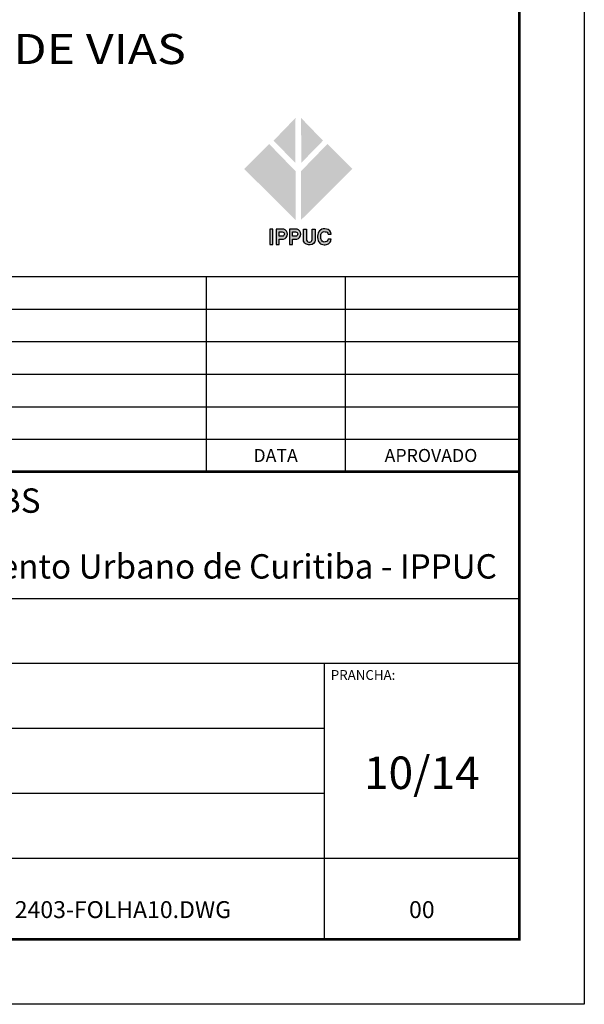
# Model space of a CAD drawing. Units: metres. Extents: x 2810 to 30732, y 0 to 2970.
# Drawn here: x 30298 to 30732, y 0 to 758 of the extents above; entities that cross this region are included whole.
import ezdxf
from ezdxf.enums import TextEntityAlignment as Align

# ---------------------------------------------------------------- set-up
doc = ezdxf.new("R2010")
doc.units = ezdxf.units.M
doc.header["$LTSCALE"] = 18
doc.header["$MEASUREMENT"] = 0
for name, color, linetype in [('CARIMBO', 255, 'Continuous'), ('CARIMBO PMC URBS IPPUC', 255, 'Continuous'), ('CARIMBO TEXTO PROJ. LINHA VERDE', 255, 'Continuous'), ('CARINBO TEXTO', 255, 'Continuous'), ('FORMATO', 255, 'Continuous'), ('LOGO IPPUC', 255, 'Continuous'), ('LOGO URBS', 255, 'Continuous'), ('TITULO', 130, 'Continuous')]:
    doc.layers.add(name, color=color, linetype=linetype)
doc.styles.add('ARIAL', font='ARIAL.TTF', dxfattribs={"height": 15})
doc.styles.add('ROMANS', font='romans.shx')

# ---------------------------------------------------------------- blocks, each defined once
blk = doc.blocks.new('LOGO IPPUC')
at = {"layer": 'LOGO IPPUC'}
h = blk.add_hatch(color=90, dxfattribs=at)
h.paths.add_polyline_path([(8.829769830955684, 12.5537350587547), (12.16112776686487, 15.96775879245253), (8.787058659284867, 19.46713203284891)])
h.paths.add_polyline_path([(16.68835423471455, 11.61487961839886), (12.84448160898455, 15.45565554313363), (8.787058659284867, 11.27347693499179), (8.787058659284867, 3.762625652365401)])
h.paths.add_polyline_path([(7.890157260387696, 12.5537350587547), (4.558799324478514, 15.96775879245253), (7.932868432058513, 19.46713203284891)])
h.paths.add_polyline_path([(0.03157285662882714, 11.61487961839886), (3.875445482358828, 15.45565554313363), (7.932868432058513, 11.27347693499179), (7.932868432058513, 3.762625652365401)])
h = blk.add_hatch(color=256, dxfattribs=at)
edge = h.paths.add_edge_path()
edge.add_line((12.94289743287072, 1.54955671448262), (13.41335676881999, 1.54955671448262))
edge.add_arc((12.62394478241671, 1.571246267916202), 0.7897098967376152, 358.4261610903468, 445.5086086828029)
edge.add_arc((12.39999134097651, 1.315397350061472), 1.081576048491241, 74.6782333716305, 125.1250999544475)
edge.add_arc((12.31363491652887, 1.393223903080959), 0.9685806108334734, 123.5956500946728, 173.6493364165828)
edge.add_arc((13.20766728003893, 1.178630971577157), 1.884338500963724, 170.16919151982, 198.1068008447381)
edge.add_arc((12.35245456555505, 0.8988154996203007), 0.9845132782177505, 198.0970372015331, 234.6726461690494)
edge.add_arc((12.3921587604659, 1.180419588134163), 1.244079592645626, 240.6912586507252, 275.7223611413268)
edge.add_arc((12.47398550690842, 0.9844003442073099), 1.042715791242897, 272.3204573596818, 312.0709668010904)
edge.add_arc((12.507885997504, 0.8256636163217128), 0.9058145798161511, 317.2138354519583, 358.4213348587208)
edge.add_line((13.41335676881999, 0.8007089514285468), (12.9538387981388, 0.8007089514285468))
edge.add_arc((12.42798579601693, 0.8948198032975804), 0.5342080421334939, 280.1006677286862, 349.8533110140158, ccw=False)
edge.add_arc((12.41344714272465, 0.9419186522998653), 0.583158092476754, 212.1891764480882, 280.69541138554405, ccw=False)
edge.add_arc((12.99878207692322, 1.126433725253687), 1.187068191425022, 175.1372368373912, 204.6541196906378, ccw=False)
edge.add_arc((12.49140076822667, 1.317680371441571), 0.6814662033524108, 138.6161016424229, 187.6416801113486, ccw=False)
edge.add_arc((12.37631298782437, 1.448847639085384), 0.5088915246591309, 79.11191949622008, 141.1310007716615, ccw=False)
edge.add_arc((12.52559817493669, 1.534401387238681), 0.4175743701619707, 2.079933772429797, 97.31399307514693, ccw=False)
edge = h.paths.add_edge_path()
edge.add_line((9.139192955489762, 2.317657272331431), (9.603262910424291, 2.317657272331431))
edge.add_line((9.603262910424291, 2.317657272331431), (9.603262910424291, 0.8025557054206871))
edge.add_arc((10.05547260369498, 0.8055354844237581), 0.4522195106039534, 180.3775378819971, 259.8266715174206)
edge.add_line((9.975598621569134, 0.3604257982224368), (10.13748323222671, 0.3550345189869546))
edge.add_arc((10.07487191181489, 0.7746585389868846), 0.4242693667996946, 278.486388713487, 358.6701600947714)
edge.add_line((10.49902700508528, 0.7648120950907611), (10.49902700508528, 2.317657272331431))
edge.add_line((10.49902700508528, 2.317657272331431), (10.96309696001981, 2.317657272331431))
edge.add_line((10.96309696001981, 2.317657272331431), (10.96309696001981, 0.667759755626335))
edge.add_arc((10.1830014952016, 0.7275968151502374), 0.7823869937073397, 270.6183975484769, 355.6137281494452, ccw=False)
edge.add_line((10.19144569143236, -0.05474460870026121), (9.932428100766174, -0.05474460870026121))
edge.add_arc((9.932428101093485, 0.742662278368216), 0.7974068870684772, 174.1366495417294, 269.99999997648183, ccw=False)
edge.add_line((9.139192955489762, 0.8241223748773479), (9.139192955489762, 2.317657272331431))
edge = h.paths.add_edge_path(flags=16)
edge.add_line((7.461237465767681, 1.252691833302393), (7.461237465767681, 1.921859157271697))
edge.add_line((7.461237465767681, 1.921859157271697), (7.944530906891941, 1.921859157271697))
edge.add_arc((7.940342938906203, 1.584811680928336), 0.3370734940414012, -84.58585527370178, 89.28811055007111, ccw=False)
edge.add_line((7.972147200643576, 1.249241972342148), (7.461237465767681, 1.252691833302393))
edge = h.paths.add_edge_path()
edge.add_line((6.997737546489134, 2.31892982590945), (6.997737546489134, 1.4210854715202e-14))
edge.add_line((6.997737546489134, 1.4210854715202e-14), (7.461898817834935, 1.4210854715202e-14))
edge.add_line((7.461898817834935, 1.4210854715202e-14), (7.461898817834935, 0.8205437073484205))
edge.add_line((7.461898817834935, 0.8205437073484205), (8.128384030112557, 0.8205437073484205))
edge.add_arc((7.986085182730733, 1.57501411032009), 0.7677724603855157, 280.6809481518922, 435.679506752082)
edge.add_line((8.175990314377032, 2.31892982590945), (6.997737546489134, 2.31892982590945))
edge = h.paths.add_edge_path(flags=16)
edge.add_line((5.407556489264152, 1.252691833302393), (5.407556489264152, 1.921859157271697))
edge.add_line((5.407556489264152, 1.921859157271697), (5.890849930388413, 1.921859157271697))
edge.add_arc((5.886661962402674, 1.584811680928336), 0.3370734940414012, -84.58585527370178, 89.28811055007111, ccw=False)
edge.add_line((5.918466224140047, 1.249241972342148), (5.407556489264152, 1.252691833302393))
edge = h.paths.add_edge_path()
edge.add_line((4.944056569985605, 2.31892982590945), (4.944056569985605, 1.4210854715202e-14))
edge.add_line((4.944056569985605, 1.4210854715202e-14), (5.408217841447822, 1.4210854715202e-14))
edge.add_line((5.408217841447822, 1.4210854715202e-14), (5.408217841447822, 0.8205437073484205))
edge.add_line((5.408217841447822, 0.8205437073484205), (6.074703053609028, 0.8205437073484205))
edge.add_arc((5.932404206227204, 1.57501411032009), 0.7677724603855157, 280.6809481518922, 435.679506752082)
edge.add_line((6.122309337873503, 2.31892982590945), (4.944056569985605, 2.31892982590945))
h.paths.add_polyline_path([(3.968130510221727, 1.4210854715202e-14), (4.444190585441447, 1.4210854715202e-14), (4.444190585441447, 2.31892982590945), (3.968130510221727, 2.31892982590945)])
blk.add_lwpolyline([(3.968130510221727, 1.4210854715202e-14), (4.444190585441447, 1.4210854715202e-14), (4.444190585441447, 2.31892982590945), (3.968130510221727, 2.31892982590945)], close=True, dxfattribs=at)
for points in [[(4.944056569985605, 2.31892982590945), (4.944056569985605, 1.4210854715202e-14), (5.408217841447822, 1.4210854715202e-14), (5.408217841447822, 0.8205437073484205), (6.074703053609028, 0.8205437073484205, 0.8025745112299837), (6.122309337873503, 2.31892982590945)], [(5.407556489264152, 1.252691833302393), (5.407556489264152, 1.921859157271697), (5.890849930388413, 1.921859157271697, -0.9479199553402522), (5.918466224140047, 1.249241972342148)], [(6.997737546489134, 2.31892982590945), (6.997737546489134, 1.4210854715202e-14), (7.461898817834935, 1.4210854715202e-14), (7.461898817834935, 0.8205437073484205), (8.128384030112557, 0.8205437073484205, 0.8025745112299837), (8.175990314377032, 2.31892982590945)], [(7.461237465767681, 1.252691833302393), (7.461237465767681, 1.921859157271697), (7.944530906891941, 1.921859157271697, -0.9479199553402522), (7.972147200643576, 1.249241972342148)], [(9.139192955489762, 2.317657272331431), (9.603262910424291, 2.317657272331431), (9.603262910424291, 0.8025557054206871, 0.3612505839860675), (9.975598621569134, 0.3604257982224368), (10.13748323222671, 0.3550345189869546, 0.3648785785423879), (10.49902700508528, 0.7648120950907611), (10.49902700508528, 2.317657272331431), (10.96309696001981, 2.317657272331431), (10.96309696001981, 0.667759755626335, -0.38885527683525), (10.19144569143236, -0.05474460870026121), (9.932428100766174, -0.05474460870026121, -0.4445144355834901), (9.139192955489762, 0.8241223748773479)], [(12.94289743287072, 1.54955671448262), (13.41335676881999, 1.54955671448262, 0.3993766115662417), (12.68578641807244, 2.358531053178027, 0.2237412041184079), (11.77769184197814, 2.200015958398595, 0.221940439260765), (11.35099796698478, 1.500361679121866, 0.1225082352939403), (11.41664339140107, 0.5929988203570389, 0.1609600424851292), (11.78316252461218, 0.09558890201152792, 0.1540536491191573), (12.51620355799378, -0.05746042262761364, 0.1752047416237882), (13.17265780180742, 0.2103762840852283, 0.181764603292306), (13.41335676881999, 0.8007089514285468), (12.9538387981388, 0.8007089514285468, -0.3141125982738209), (12.52167424062782, 0.3688913788646602, -0.3081476497466141), (11.91992405596238, 0.6312607638538026, -0.1295085565919057), (11.81598662030001, 1.227060753852143, -0.217238154848059), (11.98009879774463, 1.768198385834708, -0.2774142071645709), (12.47243809703787, 1.948578113690033, -0.4412300842883259)]]:
    blk.add_lwpolyline(points, format="xyb", close=True, dxfattribs=at)
blk = doc.blocks.new('CARIMBO PMC URBS IPPUC')
at = {"layer": 'CARIMBO TEXTO PROJ. LINHA VERDE', "lineweight": -2}
blk.add_point((0, 0), dxfattribs=at)
at = {"layer": 'LOGO IPPUC', "lineweight": -2}
blk.add_blockref('LOGO IPPUC', (-42.37165047403823, 5), dxfattribs=at)
at = {"layer": 'CARIMBO PMC URBS IPPUC', "style": 'ARIAL', "width": 1.175}
blk.add_text('PAVIMENTAÇÃO DE VIAS', height=4.631026513145814, dxfattribs=at).set_placement((-134.6424493380109, 32.75627820373734))
blk = doc.blocks.new('CARIMBO REVISOES')
at = {"layer": 'CARIMBO'}
for p, q in [((2.91038304567337e-11, 29.99374459355499), (-174.9999999999709, 29.99374459355499)), ((-164.9999999999709, -0.006255406445006884), (-164.9999999999709, 29.99374459355499)), ((-48.11982704509865, -0.006255406445006884), (-48.11982704509865, 29.99374459355499)), ((-48.11982704509865, -0.006255406445006884), (-48.11982704509865, 29.99374459355499)), ((-26.73161113713286, -0.006255406445006884), (-26.73161113713286, 29.99374459355499)), ((-174.9999999999709, 24.99374459355499), (2.91038304567337e-11, 24.99374459355499)), ((2.91038304567337e-11, 19.99374459355499), (-174.9999999999709, 19.99374459355499)), ((-174.9999999999709, 14.99374459355499), (2.91038304567337e-11, 14.99374459355499)), ((-174.9999999999709, 9.993744593554993), (2.91038304567337e-11, 9.993744593554993)), ((-174.9999999999709, 4.993744593554993), (2.91038304567337e-11, 4.993744593554993))]:
    blk.add_line(p, q, dxfattribs=at)
at = {"layer": 'CARINBO TEXTO', "lineweight": -2}
blk.add_point((0, 0), dxfattribs=at)
at = {"layer": 'CARIMBO', "color": 2, "style": 'ROMANS'}
for s, p in [('05', (-170, 27.49374459355499)), ('04', (-170, 22.49374459355499)), ('03', (-170, 17.49374459355499)), ('02', (-170, 12.49374459355499)), ('01', (-169.9999999999709, 7.45374459351774)), ('Nº ', (-169.3807620037114, 2.493744593554993)), ('DISCRIMINAÇÃO DAS REVISÕES ', (-104.9999999999709, 2.493744593554993)), ('DATA', (-37.4999999999709, 2.493744593554993)), ('APROVADO', (-13.59274809373892, 2.493744593554993))]:
    blk.add_text(s, height=2, dxfattribs=at).set_placement(p, align=Align.MIDDLE_CENTER)
at = {"layer": 'CARINBO TEXTO', "color": 3, "lineweight": -2, "style": 'ROMANS'}
for tag, p in [('REVISAO_5_DISCRIMINACAO', (-162.6892395904288, 26.45304485097259)), ('REVISAO_4_DISCRIMINACAO', (-162.6892395904288, 21.45304485097259)), ('REVISAO_3_DISCRIMINACAO', (-162.6892395904288, 16.45304485097259)), ('REVISAO_2_DISCRIMINACAO', (-162.6892395903997, 11.45304485097259)), ('REVISAO_1_DISCRIMINACAO', (-162.6892395904288, 6.453044850972589))]:
    blk.add_attdef(tag, p, '', height=2, dxfattribs=at)
for tag, p in [('DATA_R5', (-37.45729835529346, 26.45304485097259)), ('DATA_R4', (-37.45729835529346, 21.45304485097259)), ('DATA_R3', (-37.45729835529346, 16.45304485097259)), ('DATA_R2', (-37.45729835529346, 11.45304485097259)), ('DATA_R1', (-37.45729835529346, 6.453044851107848))]:
    blk.add_attdef(tag, text='', height=2, dxfattribs=at).set_placement(p, align=Align.CENTER)
blk = doc.blocks.new('CARIMBO PRANCHA')
at = {"layer": 'LOGO IPPUC'}
h = blk.add_hatch(color=90, dxfattribs=at)
h.paths.add_polyline_path([(-167.3069632211118, 58.21800092654303), (-165.6412842531572, 59.92501279339194), (-167.3283188069472, 61.67469941359013)])
h.paths.add_polyline_path([(-163.3776710192324, 57.74857320636511), (-165.2996073320974, 59.66896116873249), (-167.3283188069472, 57.57787186466157), (-167.3283188069472, 53.82244622334838)])
h.paths.add_polyline_path([(-167.7767695063958, 58.21800092654303), (-169.4424484743504, 59.92501279339194), (-167.7554139205604, 61.67469941359013)])
h.paths.add_polyline_path([(-171.7060617082752, 57.74857320636511), (-169.7841253954102, 59.66896116873249), (-167.7554139205604, 57.57787186466157), (-167.7554139205604, 53.82244622334838)])
at = {"layer": 'LOGO URBS'}
h = blk.add_hatch(color=256, dxfattribs=at)
edge = h.paths.add_edge_path()
edge.add_line((-162.1194928484911, 70.72502052458015), (-164.6672139756847, 70.72502052458015))
edge.add_line((-164.6672139756847, 70.72502052458015), (-164.6672139756847, 67.9479274689221))
edge.add_arc((-167.1157119509847, 67.9479274690468), 2.4484979753, 281.300740452769, 359.999999997082, ccw=False)
edge.add_arc((-167.1802917389841, 68.27109600017985), 2.778055934592025, 241.2208179015774, 281.30074045592045, ccw=False)
edge.add_arc((-166.898912227822, 68.18145880682508), 2.84972813602855, 185.8687899961533, 235.38453093733682, ccw=False)
edge.add_line((-169.7337039766717, 67.8900721394458), (-169.7337039766717, 70.69609225867327))
edge.add_line((-169.7337039766717, 70.69609225867327), (-172.1945704874524, 70.69609225867327))
edge.add_line((-172.1945704874524, 70.69609225867327), (-172.1945704874524, 67.54293535789486))
edge.add_arc((-167.3725441032237, 67.81257471831684), 4.829559383099777, 183.2005476124213, 239.1444176292553)
edge.add_arc((-167.3570163364802, 67.11726251720478), 4.256729145101625, 234.1587330314392, 276.2111488853564)
edge.add_arc((-167.4928453177909, 68.65936300807203), 5.804560292780836, 275.89713165362, 309.1563084730083)
edge.add_arc((-167.7401330613383, 68.29131434619056), 5.691140442865142, 313.430452280151, 350.9721861864606)
edge.add_line((-162.1194928484911, 67.39829523209494), (-162.1194928484911, 70.72502052458015))
h = blk.add_hatch(color=10, dxfattribs=at)
edge = h.paths.add_edge_path()
edge.add_arc((-167.2045926313731, 68.09657189855363), 2.083618535300007, 0, 360)
at = {"layer": 'CARIMBO'}
for p, q in [((-175.0000000000291, 52.5), (-2.91038304567337e-11, 52.5)), ((-175.0000000000291, 42.5), (-2.91038304567337e-11, 42.5)), ((-30.0000000000291, 0), (-30.0000000000291, 42.5)), ((-175.0000000000291, 32.5), (-30.0000000000291, 32.5)), ((-175.0000000000291, 22.5), (-30.0000000000291, 22.5)), ((-175.0000000000291, 12.5), (-2.91038304567337e-11, 12.5)), ((-147.3333333333435, 0), (-147.3333333333435, 12.5)), ((-119.6666666666861, 0), (-119.6666666666861, 12.5)), ((-92.0000000000291, 0), (-92.0000000000291, 12.5))]:
    blk.add_line(p, q, dxfattribs=at)
at = {"layer": 'CARIMBO', "const_width": 0.4}
blk.add_lwpolyline([(-175, 0), (0, 0), (-2.91038304567337e-11, 72.00046674796579), (-175, 72.00046674796579)], close=True, dxfattribs=at)
at = {"layer": 'LOGO IPPUC', "color": 90}
for points in [[(-167.7767695063958, 58.21801151940599), (-169.4424484743504, 59.92502338625491), (-167.7554139205604, 61.6747100064531)], [(-167.3069632211118, 58.21799336047843), (-165.6412842531572, 59.92500522732735), (-167.3283188069472, 61.67469184752554)], [(-171.7060599851829, 57.74857320636511), (-169.7841236723179, 59.66896116873249), (-167.7554121974681, 57.57787186466157), (-167.7554121974681, 53.82244622334838)], [(-163.3776710192324, 57.74857320636511), (-165.2996073320974, 59.66896116873249), (-167.3283188069472, 57.57787186466157), (-167.3283188069472, 53.82244622334838)]]:
    blk.add_lwpolyline(points, close=True, dxfattribs=at)
at = {"layer": 'LOGO URBS'}
blk.add_lwpolyline([(-162.1194928484911, 70.72502052458015), (-164.6672139756847, 70.72502052458015), (-164.6672139756847, 67.9479274689221, -0.35755599975188), (-166.6359071842162, 65.54690066352498, -0.1766865731356591), (-168.5177457763348, 65.83618091465917, -0.219478868765224), (-169.7337039766717, 67.8900721394458), (-169.7337039766717, 70.69609225867327), (-172.1945704874524, 70.69609225867327), (-172.1945704874524, 67.54293535789486, 0.2490678805697258), (-169.8495087031042, 63.66657782904815, 0.1855756184958656), (-166.8964688902197, 62.88552066963177, 0.1461479358769509), (-163.8276243510481, 64.15835473686468, 0.165287736020508), (-162.1194928484911, 67.39829523209494)], format="xyb", close=True, dxfattribs=at)
blk.add_circle((-167.2045926313731, 68.09657189855363), 2.083618535300007, dxfattribs=at)
at = {"layer": 'CARIMBO', "style": 'ARIAL'}
for s, p in [('Urbanização de Curitiba S.A.- URBS', (-157.6663905134483, 67.54665377084177)), ('Instituto de Pesquisa e Planejamento Urbano de Curitiba - IPPUC', (-157.7560777498875, 57.41842238930985))]:
    blk.add_text(s, height=3.750000000000002, dxfattribs=at).set_placement(p, align=Align.MIDDLE_LEFT)
at = {"layer": 'CARIMBO', "style": 'ROMANS'}
for s, p in [('TÍTULO:', (-174.0071810554364, 49.95211719628423)), ('LOTE:', (-174.1293950474355, 40.27366252895445)), ('PRANCHA:', (-29.00718105543638, 39.95211719628423)), ('SUBLOTE:', (-174.0071810554364, 29.95211719628423)), ('CONTEÚDO:', (-174.0071810554364, 19.76347540132701)), ('ESCALA:', (-174.0071810554364, 9.952117196284235)), ('DATA:', (-146.3405143887508, 9.952117196284235)), ('DESENHO:', (-118.6738477220933, 9.952117196284235))]:
    blk.add_text(s, height=1.5, dxfattribs=at).set_placement(p)
at = {"layer": 'CARIMBO', "color": 5, "style": 'ROMANS'}
blk.add_text('LINHA VERDE NORTE', height=2.6, dxfattribs=at).set_placement((-157.6892304597422, 45.49699908914044))
at = {"layer": 'CARINBO TEXTO', "color": 5, "style": 'ROMANS'}
blk.add_attdef('LOTE', (-157.5932401578175, 38.17391403112561), '', height=2.6, dxfattribs=at)
at = {"layer": 'CARINBO TEXTO', "color": 4, "style": 'ROMANS'}
blk.add_attdef('LOCALIZACAO_LOTE', (-157.5625961698825, 33.99226465355605), '', height=2.2, dxfattribs=at)
at = {"layer": 'CARINBO TEXTO', "color": 5, "lineweight": -2, "style": 'ROMANS'}
blk.add_attdef('SUBLOTE', (-157.6027324274182, 28.17035088670309), '', height=2.6, dxfattribs=at)
at = {"layer": 'CARINBO TEXTO', "lineweight": -2, "style": 'ARIAL'}
blk.add_attdef('PRANCHA_10/15', text='', height=5, dxfattribs=at).set_placement((-15.0000000000291, 25.64371017832309), align=Align.MIDDLE_CENTER)
at = {"layer": 'CARINBO TEXTO', "color": 4, "lineweight": -2, "style": 'ROMANS'}
for tag, p in [('SUBLOTE_2', (-157.6027324274182, 24)), ('CONTEUDO_1', (-157.6027324274182, 18.09564621449317)), ('CONTEUDO_2', (-157.6027324274182, 13.96595565770622))]:
    blk.add_attdef(tag, p, '', height=2.2, dxfattribs=at)
at = {"layer": 'CARINBO TEXTO', "color": 2, "lineweight": -2, "style": 'ROMANS'}
for tag, p in [('ESCALA', (-161.1666666666717, 4.578489822801203)), ('DATA', (-133.5000000000148, 4.578489822801203))]:
    blk.add_attdef(tag, text='', height=1.8, dxfattribs=at).set_placement(p, align=Align.MIDDLE_CENTER)
at = {"layer": 'CARINBO TEXTO', "color": 4, "lineweight": -2, "style": 'ROMANS'}
for tag, p in [('ARQUIVO_DWG', (-61.0000000000291, 4.578489822801203)), ('REVISAO', (-15.00000000001455, 4.578489822801203))]:
    blk.add_attdef(tag, text='', height=2.6, dxfattribs=at).set_placement(p, align=Align.MIDDLE_CENTER)

msp = doc.modelspace()

# ---------------------------------------------------------------- linework, layer by layer
at = {"layer": 'FORMATO'}
msp.add_lwpolyline([(25232.32812689678, 2970.000000000001), (30732.32812689678, 2970.000000000001), (30732.32812689678, -1.364242052659392e-12), (25232.32812689678, -1.364242052659392e-12)], close=True, dxfattribs=at)
at = {"layer": 'FORMATO', "const_width": 2}
msp.add_lwpolyline([(25357.32812689678, 2920.000001771486), (25357.32812689678, 50.00000177148377), (30682.32812689678, 50.00000177148377), (30682.32812689678, 2920.000001771486)], close=True, dxfattribs=at)

# ---------------------------------------------------------------- block references
at = {"layer": 'TITULO', "linetype": 'Continuous', "xscale": 5, "yscale": 5, "zscale": 5}
for name, p in [('CARIMBO PMC URBS IPPUC', (30682.32813156882, 559.9710684360539)), ('CARIMBO REVISOES', (30682.3281268971, 410.0023337397779))]:
    msp.add_blockref(name, p, dxfattribs=at)
msp.add_blockref('CARIMBO PRANCHA', (30682.32812689678, 50.00000177148377), dxfattribs=at).add_auto_attribs({'LOTE': 'ESTAÇÃO SOLAR ATUBA', 'LOCALIZACAO_LOTE': 'EST. 890 - 1032', 'SUBLOTE': 'RUA MORENO DE ALMEIDA', 'SUBLOTE_2': 'PONTE SOBRE O RIO BACACHERI', 'CONTEUDO_1': 'PROJETO ESTRUTURAL', 'CONTEUDO_2': 'ARMADURA DAS ESPERAS PARA TRANSVERSINAS', 'ESCALA': 'INDICADA', 'DATA': '22/07/2010', 'ARQUIVO_DWG': '2403-FOLHA10.DWG', 'REVISAO': '00', 'PRANCHA_10/15': '10/14'})

doc.saveas('drawing.dxf')
